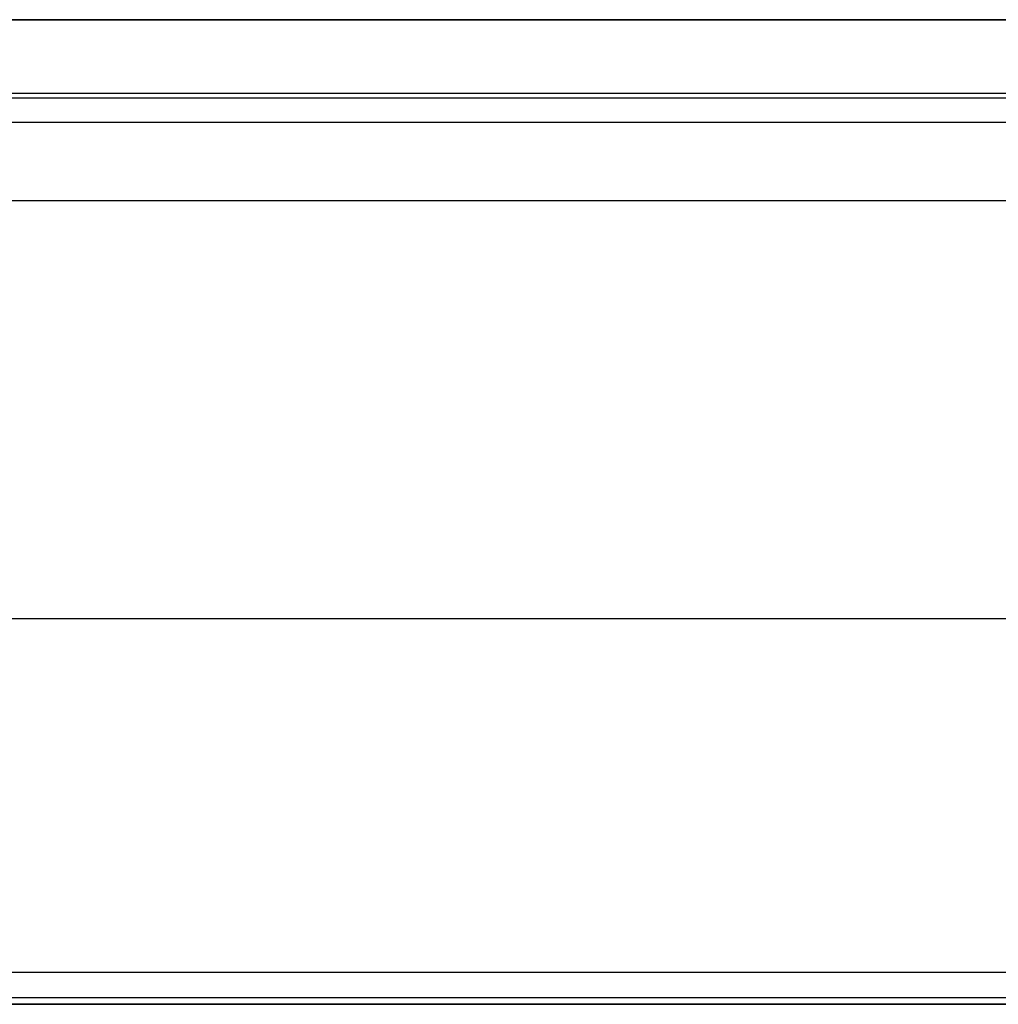
# Model space of a CAD drawing. Units: millimetres. Extents: x -93 to 93, y -114 to 114.
# Drawn here: x 12 to 15, y -95 to -93 of the extents above; entities that cross this region are included whole.
import ezdxf

# ---------------------------------------------------------------- set-up
doc = ezdxf.new("R2010")
doc.units = ezdxf.units.MM
doc.layers.add('Layer 01', color=7, linetype='Continuous', true_color=0x000000)

# ---------------------------------------------------------------- blocks, each defined once
blk = doc.blocks.new('1K2030-00-01')
at = {"layer": 'Layer 01'}
for p, q in [((-14.1233, 11.4106, -25.006), (34.0157, 11.4106, -25.006)), ((-26.757, 11.2, -8.7132), (34.0387, 11.2, -8.7132)), ((-28.257, 9.7, -9.1861), (32.5334, 9.7, -9.1861)), ((-14.1532, 8.6184, -26.5551), (34.1656, 8.6184, -26.5551)), ((24.9796, 8.6, 12.9456), (-26.6255, 8.6, 12.9456))]:
    blk.add_line(p, q, dxfattribs=at)
for points in [[(34.031, 11.4106, -25.006), (9.9538, 11.4106, -25.006), (-14.1233, 11.4106, -25.006)], [(-14.1233, 11.1868, -25.0723), (9.9538, 11.1868, -25.0723), (34.031, 11.1868, -25.0723)], [(32.439, 11.1183, -23.4427), (8.7724, 11.1183, -23.4427), (-14.8942, 11.1183, -23.4427)], [(32.4624, 10.8945, -23.509), (8.8271, 10.8945, -23.509), (-14.8083, 10.8945, -23.509)], [(-26.6255, 8.6904, -5.1291), (3.7724, 8.6904, -5.1291), (34.1703, 8.6904, -5.1291)], [(34.1796, 8.6, -4.8424), (3.7771, 8.6, -4.8424), (-26.6255, 8.6, -4.8424)], [(-17.5783, 8.6, 30.7336), (3.7006, 8.6, 30.7336), (24.9796, 8.6, 30.7336)]]:
    blk.add_open_spline(points, degree=2, dxfattribs=at)
blk = doc.blocks.new('K9303E-1001_ASM')
at = {"layer": 'Layer 01', "extrusion": (-1, 0, 0), "rotation": 270}
blk.add_blockref('1K2030-00-01', (-38.5, -5.25), dxfattribs=at)

msp = doc.modelspace()

# ---------------------------------------------------------------- block references
at = {"layer": 'Layer 01', "extrusion": (1, -4.93038e-32, -2.22045e-16), "rotation": 89.99999999999999}
msp.add_blockref('K9303E-1001_ASM', (-65.5, -110.4, 8.5), dxfattribs=at)

doc.saveas('drawing.dxf')
